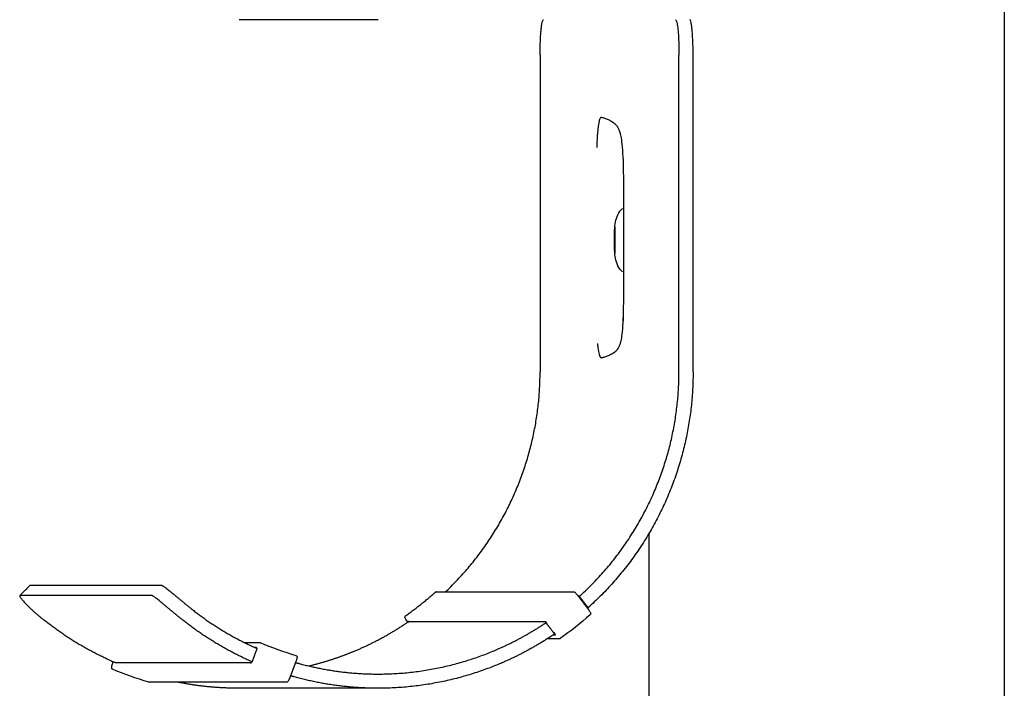
# Model space of a CAD drawing. Units: millimetres. Extents: x 3331 to 7229, y -298 to 2801.
# Drawn here: x 7022 to 7160, y 1371 to 1465 of the extents above; entities that cross this region are included whole.
import ezdxf

# ---------------------------------------------------------------- set-up
doc = ezdxf.new("R2010")
doc.units = ezdxf.units.MM
doc.layers.add('Make2D$Visibile$Curve', color=7, linetype='Continuous', true_color=0x000000)

msp = doc.modelspace()

# ---------------------------------------------------------------- linework, layer by layer
at = {"layer": 'Make2D$Visibile$Curve'}
for points, degree in [([(7160.08, 1559.38), (7160.08, 1076.81), (7160.08, 594.23)], 2), ([(7072.03, 1465.38), (7062.26, 1465.38), (7052.5, 1465.38)], 2), ([(7094.8, 1460.38), (7094.8, 1445.54), (7094.8, 1430.71), (7094.8, 1415.88)], 3), ([(7114.33, 1415.88), (7114.33, 1430.71), (7114.33, 1445.54), (7114.33, 1460.38)], 3), ([(7116.32, 1415.88), (7116.32, 1430.71), (7116.32, 1445.54), (7116.32, 1460.38)], 3), ([(7110.08, 1393.1), (7110.08, 1335.24), (7110.08, 1277.38)], 2), ([(7021.63, 1384.4), (7022.34, 1385.11), (7023.04, 1385.82)], 2), ([(7023.04, 1385.82), (7023.05, 1385.82), (7023.05, 1385.83), (7023.06, 1385.83)], 3), ([(7041.63, 1385.83), (7032.35, 1385.83), (7023.06, 1385.83)], 2), ([(7080.21, 1384.94), (7089.87, 1384.94), (7099.54, 1384.94)], 2), ([(7021.66, 1384.41), (7021.65, 1384.41), (7021.64, 1384.41), (7021.63, 1384.4)], 3), ([(7040.22, 1384.41), (7030.94, 1384.41), (7021.66, 1384.41)], 2), ([(7100.26, 1384.22), (7100.86, 1383.42), (7101.47, 1382.62)], 2), ([(7100.28, 1384.31), (7100.3, 1384.31), (7100.32, 1384.31)], 2), ([(7100.32, 1384.31), (7100.93, 1383.51), (7101.53, 1382.71)], 2), ([(7101.53, 1382.71), (7101.52, 1382.71), (7101.5, 1382.71)], 2), ([(7075.87, 1381.56), (7075.87, 1381.56), (7075.87, 1381.56), (7075.87, 1381.56)], 3), ([(7076.18, 1380.61), (7076.16, 1380.61), (7076.14, 1380.61)], 2), ([(7076.23, 1380.64), (7076.23, 1380.64), (7076.23, 1380.64)], 2), ([(7095.59, 1380.72), (7085.98, 1380.72), (7076.37, 1380.72)], 2), ([(7095.56, 1380.76), (7095.55, 1380.76), (7095.55, 1380.76)], 2), ([(7095.61, 1380.61), (7096.22, 1379.82), (7096.83, 1379.02)], 2), ([(7095.61, 1380.61), (7095.61, 1380.61), (7095.61, 1380.61), (7095.61, 1380.61)], 3), ([(7095.61, 1380.61), (7095.61, 1380.61), (7095.61, 1380.61)], 2), ([(7101.85, 1381.72), (7100.5, 1380.52), (7099.08, 1379.4), (7097.61, 1378.37)], 3), ([(7053.19, 1377.82), (7054.27, 1377.82), (7055.35, 1377.82)], 2), ([(7055.35, 1377.82), (7055.38, 1377.82), (7055.41, 1377.81), (7055.43, 1377.8)], 3), ([(7055.43, 1377.8), (7057.08, 1377.11), (7058.76, 1376.51), (7060.47, 1376)], 3), ([(7097.49, 1378.33), (7096.65, 1378.33), (7095.8, 1378.33)], 2), ([(7096.65, 1378.89), (7096.8, 1378.89), (7096.95, 1378.89)], 2), ([(7097.61, 1378.37), (7097.58, 1378.34), (7097.53, 1378.33), (7097.49, 1378.33)], 3), ([(7054.99, 1376.98), (7054.64, 1376.04), (7054.3, 1375.1)], 2), ([(7054.94, 1377.13), (7054.79, 1377.13), (7054.65, 1377.13)], 2), ([(7034.77, 1375.06), (7034.78, 1375.08), (7034.79, 1375.1)], 2), ([(7034.8, 1375.1), (7034.82, 1375.1), (7034.84, 1375.1)], 2), ([(7035.07, 1375.01), (7044.62, 1375.01), (7054.17, 1375.01)], 2), ([(7054.2, 1375.1), (7054.25, 1375.1), (7054.3, 1375.1)], 2), ([(7060.4, 1374.99), (7060.05, 1374.05), (7059.7, 1373.11)], 2), ([(7060.54, 1374.95), (7060.56, 1374.95), (7060.58, 1374.95)], 2), ([(7034.68, 1374.06), (7034.68, 1374.06), (7034.67, 1374.06), (7034.67, 1374.06)], 3), ([(7039.76, 1372.24), (7038.03, 1372.75), (7036.34, 1373.36), (7034.68, 1374.06)], 3), ([(7034.68, 1374.06), (7034.68, 1374.06), (7034.68, 1374.06), (7034.68, 1374.06)], 3), ([(7039.76, 1372.24), (7039.76, 1372.24), (7039.76, 1372.24), (7039.76, 1372.24)], 3), ([(7059.15, 1372.23), (7049.48, 1372.23), (7039.82, 1372.23)], 2), ([(7072.03, 1371.38), (7062.26, 1371.38), (7052.5, 1371.38)], 2)]:
    msp.add_open_spline(points, degree=degree, dxfattribs=at)
for points, weights in [([(7094.8, 1460.38), (7094.8, 1465.38), (7095.28, 1465.38)], [1, 0.707106781186, 1]), ([(7113.85, 1465.38), (7114.33, 1465.38), (7114.33, 1460.38)], [1, 0.707106781187, 1]), ([(7116.32, 1460.38), (7116.32, 1465.38), (7115.84, 1465.38)], [1, 0.707106781187, 1]), ([(7081.46, 1384.9), (7094.8, 1397.49), (7094.8, 1415.88)], [0.927689115175, 0.883980077336, 1]), ([(7100.57, 1384.51), (7114.33, 1397.15), (7114.33, 1415.88)], [0.929166288288, 0.882076654457, 1]), ([(7116.32, 1415.88), (7116.32, 1396.16), (7101.79, 1382.92)], [1, 0.881528978191, 0.929607248268]), ([(7075.87, 1381.56), (7078.06, 1383.11), (7080.08, 1384.89)], [0.999860283843, 0.998121809464, 0.999855743834]), ([(7080.21, 1384.94), (7080.13, 1384.94), (7080.08, 1384.89)], [0.842705947513, 0.858889500234, 1]), ([(7080.09, 1384.9), (7080.08, 1384.9), (7080.08, 1384.89)], [1, 0.972200830341, 0.949678627058]), ([(7045.84, 1382.5), (7050.06, 1379.15), (7054.99, 1376.98)], [0.968488657709, 0.939799904928, 0.926710844992]), ([(7034.5, 1375.22), (7029.32, 1377.53), (7024.89, 1381.08)], [0.927116369426, 0.940527917958, 0.969734108787]), ([(7054.3, 1375.1), (7048.97, 1377.43), (7044.42, 1381.08)], [0.926428948908, 0.939767773892, 0.969734108787]), ([(7076.37, 1380.72), (7076.27, 1380.72), (7076.21, 1380.8)], [0.865428131622, 0.833342193338, 1]), ([(7076.23, 1380.64), (7076.23, 1380.64), (7076.23, 1380.64)], [0.970355072005, 0.98434027914, 1]), ([(7076.33, 1380.73), (7076.29, 1380.7), (7076.27, 1380.68)], [0.905305709764, 0.857734280116, 0.853891150089]), ([(7095.51, 1380.8), (7095.53, 1380.77), (7095.57, 1380.75)], [1, 0.921366480873, 0.886977286341]), ([(7055.43, 1377.8), (7055.43, 1377.8), (7055.43, 1377.8)], [0.999860283844, 0.999859993277, 0.999859702808]), ([(7054.15, 1374.95), (7054.11, 1374.92), (7054.1, 1374.88)], [0.870096927431, 0.906549106504, 1]), ([(7054.21, 1375.09), (7054.21, 1375.09), (7054.2, 1375.1)], [0.999991630045, 0.999995807296, 1]), ([(7034.68, 1374.06), (7034.5, 1374.13), (7034.57, 1374.31)], [1, 0.720496113938, 1]), ([(7060.9, 1374.87), (7066.36, 1373.38), (7072.03, 1373.38)], [0.91684383299, 0.912579391193, 0.924617775332]), ([(7039.76, 1372.24), (7039.79, 1372.23), (7039.82, 1372.23)], [1, 0.946299021882, 0.914141492948]), ([(7052.5, 1371.38), (7048.13, 1371.38), (7043.84, 1372.23)], [0.924617775332, 0.915713594397, 0.915728378258]), ([(7072.03, 1371.38), (7066.01, 1371.38), (7060.21, 1372.99)], [0.924617775332, 0.912403902518, 0.916971626547])]:
    msp.add_rational_spline(points, weights, degree=2, dxfattribs=at)
for points, knots in [([(7102.86, 1419.83), (7102.88, 1419.64), (7102.9, 1419.46), (7102.97, 1418.86), (7103.03, 1418.57), (7103.14, 1418.19), (7103.19, 1418.06), (7103.27, 1417.92), (7103.31, 1417.88), (7103.39, 1417.85), (7103.44, 1417.86), (7103.55, 1417.88), (7103.61, 1417.9), (7103.76, 1417.94), (7103.84, 1417.96), (7104.09, 1418.03), (7104.26, 1418.09), (7104.58, 1418.24), (7104.73, 1418.33), (7105.07, 1418.51), (7105.27, 1418.63), (7105.59, 1418.91), (7105.74, 1419.06), (7105.94, 1419.47), (7106, 1419.61), (7106.11, 1419.95), (7106.17, 1420.17), (7106.29, 1420.68), (7106.35, 1421.02), (7106.44, 1422.01), (7106.48, 1422.6), (7106.55, 1424.39), (7106.56, 1425.7), (7106.58, 1427.51), (7106.58, 1428.13), (7106.58, 1429.4), (7106.58, 1430.06), (7106.58, 1432.06), (7106.58, 1433.4), (7106.58, 1434.75), (7106.58, 1436.09), (7106.58, 1437.43), (7106.58, 1439.41), (7106.58, 1440.04), (7106.58, 1441.23), (7106.58, 1441.79), (7106.57, 1442.85), (7106.56, 1443.35), (7106.54, 1444.44), (7106.53, 1445.02), (7106.48, 1446.27), (7106.44, 1446.93), (7106.35, 1448.04), (7106.29, 1448.42), (7106.17, 1449.03), (7106.11, 1449.28), (7106, 1449.67), (7105.94, 1449.83), (7105.74, 1450.3), (7105.59, 1450.48), (7105.27, 1450.78), (7105.07, 1450.92), (7104.73, 1451.12), (7104.58, 1451.22), (7104.26, 1451.38), (7104.09, 1451.44), (7103.84, 1451.51), (7103.76, 1451.54), (7103.61, 1451.58), (7103.55, 1451.6), (7103.44, 1451.63), (7103.39, 1451.63), (7103.31, 1451.6), (7103.27, 1451.56), (7103.19, 1451.41), (7103.14, 1451.27), (7103.02, 1450.85), (7102.97, 1450.52), (7102.86, 1449.46), (7102.82, 1448.75), (7102.78, 1447.8), (7102.77, 1447.62), (7102.77, 1447.43)], [16.206613, 16.206613, 16.206613, 16.206613, 17.020914, 17.020914, 19.185842, 19.185842, 20.851071, 20.851071, 22.111063, 22.111063, 23.548373, 23.548373, 25.722483, 25.722483, 28.498352, 28.498352, 33.947, 33.947, 39.160643, 39.160643, 44.957391, 44.957391, 49.790695, 49.790695, 51.760057, 51.760057, 53.700304, 53.700304, 55.8716, 55.8716, 58.122871, 58.122871, 61.97313, 61.97313, 63.974689, 63.974689, 66.092123, 66.092123, 70.435148, 70.435148, 70.435148, 74.772458, 74.772458, 76.822071, 76.822071, 78.61657, 78.61657, 80.254716, 80.254716, 82.209482, 82.209482, 84.616184, 84.616184, 86.965209, 86.965209, 88.977022, 88.977022, 90.993347, 90.993347, 95.916281, 95.916281, 101.803446, 101.803446, 107.099686, 107.099686, 112.632332, 112.632332, 115.451242, 115.451242, 117.659836, 117.659836, 119.120046, 119.120046, 120.400256, 120.400256, 122.096819, 122.096819, 124.375623, 124.375623, 127.073692, 127.073692, 127.695143, 127.695143, 127.695143, 127.695143]), ([(7106.55, 1443.87), (7106.54, 1444.45), (7106.53, 1445.02), (7106.48, 1446.27), (7106.44, 1446.93), (7106.35, 1448.04), (7106.29, 1448.42), (7106.18, 1449.03), (7106.12, 1449.28), (7106.01, 1449.67), (7105.95, 1449.83), (7105.75, 1450.3), (7105.6, 1450.48), (7105.28, 1450.78), (7105.07, 1450.92), (7104.74, 1451.12), (7104.58, 1451.22), (7104.26, 1451.38), (7104.09, 1451.44), (7103.84, 1451.51), (7103.76, 1451.54), (7103.61, 1451.58), (7103.55, 1451.6), (7103.46, 1451.62), (7103.43, 1451.63), (7103.41, 1451.63)], [80.278811, 80.278811, 80.278811, 80.278811, 82.209482, 82.209482, 84.616184, 84.616184, 86.965209, 86.965209, 88.977022, 88.977022, 90.993347, 90.993347, 95.916281, 95.916281, 101.803446, 101.803446, 107.099686, 107.099686, 112.632332, 112.632332, 115.451242, 115.451242, 117.659836, 117.659836, 118.492372, 118.492372, 118.492372, 118.492372]), ([(7105.32, 1436.41), (7105.37, 1436.75), (7105.44, 1437.1), (7105.64, 1437.79), (7105.8, 1438.15), (7106.02, 1438.45), (7106.13, 1438.6), (7106.25, 1438.73), (7106.39, 1438.83)], [0.001897, 0.001897, 0.001897, 0.001897, 1.065795, 1.065795, 2.20556, 2.20556, 2.20556, 2.745724, 2.745724, 2.745724, 2.745724]), ([(7105.26, 1434.38), (7105.26, 1434.9), (7105.27, 1435.43), (7105.28, 1435.81), (7105.29, 1435.93), (7105.29, 1436.04), (7105.3, 1436.26), (7105.3, 1436.32), (7105.32, 1436.41)], [0, 0, 0, 0, 1.624711, 1.624711, 1.624711, 2.122891, 2.122891, 2.819516, 2.819516, 2.819516, 2.819516]), ([(7105.38, 1434.38), (7105.38, 1434.89), (7105.38, 1435.41), (7105.37, 1435.78), (7105.36, 1435.95), (7105.36, 1436.1), (7105.35, 1436.23), (7105.34, 1436.26), (7105.34, 1436.26)], [0, 0, 0, 0, 1.599362, 1.599362, 1.599362, 2.388967, 2.388967, 2.772005, 2.772005, 2.772005, 2.772005]), ([(7105.32, 1432.34), (7105.3, 1432.43), (7105.3, 1432.49), (7105.29, 1432.71), (7105.29, 1432.82), (7105.28, 1432.95), (7105.27, 1433.32), (7105.26, 1433.85), (7105.26, 1434.38)], [0, 0, 0, 0, 0.696837, 0.696837, 1.19503, 1.19503, 1.19503, 2.819452, 2.819452, 2.819452, 2.819452]), ([(7105.34, 1432.49), (7105.34, 1432.49), (7105.35, 1432.52), (7105.36, 1432.65), (7105.36, 1432.8), (7105.37, 1432.98), (7105.38, 1433.34), (7105.38, 1433.86), (7105.38, 1434.38)], [0.888705, 0.888705, 0.888705, 0.888705, 1.271611, 1.271611, 2.061179, 2.061179, 2.061179, 3.660801, 3.660801, 3.660801, 3.660801]), ([(7106.39, 1429.92), (7106.25, 1430.03), (7106.13, 1430.16), (7106.02, 1430.3), (7105.8, 1430.6), (7105.64, 1430.96), (7105.44, 1431.65), (7105.37, 1432), (7105.32, 1432.34)], [1.001148, 1.001148, 1.001148, 1.001148, 1.539188, 1.539188, 1.539188, 2.678953, 2.678953, 3.742486, 3.742486, 3.742486, 3.742486]), ([(7103.41, 1417.86), (7103.43, 1417.86), (7103.46, 1417.86), (7103.55, 1417.88), (7103.61, 1417.9), (7103.76, 1417.94), (7103.84, 1417.96), (7104.09, 1418.03), (7104.26, 1418.09), (7104.58, 1418.24), (7104.74, 1418.33), (7105.07, 1418.51), (7105.28, 1418.63), (7105.6, 1418.91), (7105.75, 1419.06), (7105.95, 1419.47), (7106.01, 1419.61), (7106.12, 1419.95), (7106.18, 1420.17), (7106.29, 1420.68), (7106.35, 1421.02), (7106.44, 1422.01), (7106.48, 1422.6), (7106.53, 1423.83), (7106.54, 1424.45), (7106.55, 1425.08)], [22.731056, 22.731056, 22.731056, 22.731056, 23.548373, 23.548373, 25.722483, 25.722483, 28.498352, 28.498352, 33.947, 33.947, 39.160643, 39.160643, 44.957391, 44.957391, 49.790695, 49.790695, 51.760057, 51.760057, 53.700304, 53.700304, 55.8716, 55.8716, 58.122871, 58.122871, 60.076752, 60.076752, 60.076752, 60.076752]), ([(7041.63, 1385.83), (7041.64, 1385.83), (7041.68, 1385.82), (7041.76, 1385.78), (7041.87, 1385.71), (7042.01, 1385.61), (7042.18, 1385.48), (7042.38, 1385.33), (7042.62, 1385.14), (7042.88, 1384.93), (7043.16, 1384.69), (7043.46, 1384.44), (7043.79, 1384.17), (7044.12, 1383.89), (7044.47, 1383.61), (7044.81, 1383.32), (7045.16, 1383.04), (7045.5, 1382.77), (7045.73, 1382.59), (7045.84, 1382.5)], [0, 0, 0, 0, 0.422859, 0.859192, 1.307916, 1.767689, 2.236915, 2.713774, 3.19625, 3.68219, 4.169357, 4.655495, 5.138394, 5.615949, 6.086203, 6.547388, 6.99795, 7.436561, 7.862125, 7.862125, 7.862125, 7.862125]), ([(7099.54, 1384.94), (7099.55, 1384.94), (7099.56, 1384.94), (7099.56, 1384.94), (7099.59, 1384.93), (7099.61, 1384.93), (7099.65, 1384.91), (7099.66, 1384.9), (7099.7, 1384.88), (7099.72, 1384.86), (7099.74, 1384.84), (7099.79, 1384.8), (7099.83, 1384.74), (7099.89, 1384.68), (7099.95, 1384.61), (7100.02, 1384.53), (7100.08, 1384.45), (7100.14, 1384.38), (7100.2, 1384.3), (7100.26, 1384.22)], [0, 0, 0, 0, 0.024152, 0.024152, 0.024152, 0.107241, 0.107241, 0.208332, 0.208332, 0.383099, 0.383099, 0.383099, 0.728385, 0.728385, 0.728385, 1.070562, 1.070562, 1.070562, 1.363671, 1.363671, 1.363671, 1.363671]), ([(7021.63, 1384.4), (7021.63, 1384.4), (7021.62, 1384.39), (7021.62, 1384.36), (7021.65, 1384.3), (7021.7, 1384.2), (7021.79, 1384.07), (7021.91, 1383.91), (7022.07, 1383.73), (7022.25, 1383.51), (7022.47, 1383.28), (7022.72, 1383.02), (7022.99, 1382.75), (7023.28, 1382.47), (7023.58, 1382.19), (7023.9, 1381.9), (7024.23, 1381.62), (7024.56, 1381.34), (7024.78, 1381.16), (7024.89, 1381.08)], [0.341024, 0.341024, 0.341024, 0.341024, 0.422859, 0.859192, 1.307916, 1.767689, 2.236915, 2.713772, 3.196246, 3.68218, 4.169334, 4.655448, 5.138308, 5.6158, 6.085963, 6.547024, 6.997423, 7.435833, 7.861157, 7.861157, 7.861157, 7.861157]), ([(7044.42, 1381.08), (7044.31, 1381.16), (7044.08, 1381.34), (7043.74, 1381.62), (7043.4, 1381.9), (7043.05, 1382.19), (7042.71, 1382.47), (7042.38, 1382.75), (7042.05, 1383.02), (7041.75, 1383.28), (7041.47, 1383.51), (7041.21, 1383.73), (7040.98, 1383.91), (7040.77, 1384.07), (7040.6, 1384.2), (7040.46, 1384.3), (7040.35, 1384.36), (7040.27, 1384.4), (7040.24, 1384.41), (7040.22, 1384.41)], [-7.861157, -7.861157, -7.861157, -7.861157, -7.435833, -6.997423, -6.547024, -6.085963, -5.6158, -5.138308, -4.655448, -4.169334, -3.68218, -3.196246, -2.713772, -2.236915, -1.767689, -1.307916, -0.859192, -0.422859, 0, 0, 0, 0]), ([(7100.22, 1384.27), (7100.23, 1384.27), (7100.23, 1384.28), (7100.25, 1384.29), (7100.26, 1384.29), (7100.27, 1384.3), (7100.27, 1384.3), (7100.28, 1384.31), (7100.28, 1384.31), (7100.28, 1384.31)], [-0.1843089, -0.1843089, -0.1843089, -0.1843089, -0.162872, -0.1342412, -0.1060746, -0.0784803, -0.051553, -0.0253717, 0, 0, 0, 0]), ([(7100.32, 1384.31), (7100.32, 1384.31), (7100.32, 1384.31), (7100.33, 1384.31), (7100.33, 1384.31), (7100.34, 1384.32), (7100.35, 1384.33), (7100.37, 1384.34), (7100.38, 1384.35), (7100.4, 1384.36), (7100.41, 1384.37), (7100.43, 1384.39), (7100.45, 1384.4), (7100.47, 1384.42), (7100.49, 1384.44), (7100.51, 1384.46), (7100.53, 1384.47), (7100.55, 1384.49), (7100.56, 1384.5), (7100.57, 1384.51)], [0, 0, 0, 0, 0.0253717, 0.051553, 0.0784804, 0.1060747, 0.1342418, 0.1628734, 0.1918494, 0.22104, 0.2503096, 0.2795201, 0.3085347, 0.3372219, 0.3654587, 0.393134, 0.4201499, 0.4464239, 0.4718892, 0.4718892, 0.4718892, 0.4718892]), ([(7101.47, 1382.62), (7101.53, 1382.55), (7101.58, 1382.47), (7101.64, 1382.4), (7101.7, 1382.31), (7101.75, 1382.23), (7101.79, 1382.17), (7101.84, 1382.1), (7101.87, 1382.05), (7101.89, 1382), (7101.9, 1381.98), (7101.9, 1381.96), (7101.92, 1381.92), (7101.92, 1381.89), (7101.92, 1381.85), (7101.91, 1381.81), (7101.89, 1381.75), (7101.85, 1381.72)], [0, 0, 0, 0, 0.295084, 0.295084, 0.295084, 0.635306, 0.635306, 0.635306, 0.982588, 0.982588, 0.982588, 1.091161, 1.091161, 1.226921, 1.226921, 1.226921, 1.399439, 1.399439, 1.399439, 1.399439]), ([(7101.79, 1382.92), (7101.78, 1382.91), (7101.77, 1382.9), (7101.75, 1382.88), (7101.73, 1382.86), (7101.71, 1382.85), (7101.69, 1382.83), (7101.67, 1382.81), (7101.65, 1382.8), (7101.63, 1382.78), (7101.61, 1382.77), (7101.6, 1382.75), (7101.58, 1382.74), (7101.57, 1382.73), (7101.56, 1382.73), (7101.55, 1382.72), (7101.54, 1382.72), (7101.54, 1382.72), (7101.54, 1382.71), (7101.53, 1382.71)], [-0.4718169, -0.4718169, -0.4718169, -0.4718169, -0.4463598, -0.4200941, -0.3930864, -0.365419, -0.3371895, -0.3085091, -0.2795005, -0.2502952, -0.2210298, -0.1918425, -0.1628692, -0.1342394, -0.1060735, -0.0784799, -0.0515529, -0.0253716, 0, 0, 0, 0]), ([(7076.23, 1380.64), (7076.1, 1380.81), (7075.99, 1380.97), (7075.91, 1381.1), (7075.86, 1381.17), (7075.84, 1381.22), (7075.81, 1381.27), (7075.8, 1381.29), (7075.8, 1381.31), (7075.78, 1381.35), (7075.78, 1381.38), (7075.78, 1381.43), (7075.79, 1381.48), (7075.82, 1381.53), (7075.87, 1381.56)], [0, 0, 0, 0, 0.641689, 0.641689, 0.641689, 0.992236, 0.992236, 0.992236, 1.108213, 1.108213, 1.252576, 1.252576, 1.252576, 1.435644, 1.435644, 1.435644, 1.435644]), ([(7076.14, 1380.61), (7076.14, 1380.61), (7076.14, 1380.61), (7076.13, 1380.61), (7076.13, 1380.61), (7076.12, 1380.6), (7076.11, 1380.6), (7076.09, 1380.59), (7076.08, 1380.58), (7076.06, 1380.57), (7076.04, 1380.56), (7076.02, 1380.55), (7076, 1380.53), (7075.98, 1380.52), (7075.95, 1380.5), (7075.93, 1380.49), (7075.91, 1380.48), (7075.89, 1380.46), (7075.87, 1380.45), (7075.86, 1380.45)], [0, 0, 0, 0, 0.0253716, 0.0515524, 0.0784783, 0.1060696, 0.1342314, 0.1628551, 0.19182, 0.2209961, 0.2502475, 0.2794362, 0.3084256, 0.3370846, 0.3652908, 0.3929336, 0.419916, 0.4461562, 0.4715879, 0.4715879, 0.4715879, 0.4715879]), ([(7076.46, 1380.78), (7076.45, 1380.78), (7076.44, 1380.77), (7076.41, 1380.75), (7076.39, 1380.74), (7076.37, 1380.72), (7076.35, 1380.71), (7076.32, 1380.7), (7076.3, 1380.68), (7076.28, 1380.67), (7076.26, 1380.66), (7076.25, 1380.65), (7076.23, 1380.64), (7076.22, 1380.63), (7076.21, 1380.62), (7076.2, 1380.62), (7076.19, 1380.62), (7076.18, 1380.61), (7076.18, 1380.61), (7076.18, 1380.61)], [-0.4714684, -0.4714684, -0.4714684, -0.4714684, -0.446058, -0.4198376, -0.392873, -0.3652456, -0.3370522, -0.3084035, -0.2794219, -0.2502389, -0.2209912, -0.1918175, -0.162854, -0.134231, -0.1060694, -0.0784783, -0.0515524, -0.0253716, 0, 0, 0, 0]), ([(7076.28, 1380.67), (7076.27, 1380.68), (7076.24, 1380.73), (7076.21, 1380.79), (7076.2, 1380.8), (7076.21, 1380.8)], [0.2455453, 0.2455453, 0.2455453, 0.2455453, 0.3143434, 0.4777545, 0.6285423, 0.6285423, 0.6285423, 0.6285423]), ([(7095.39, 1380.45), (7095.4, 1380.45), (7095.41, 1380.46), (7095.43, 1380.48), (7095.46, 1380.49), (7095.48, 1380.5), (7095.5, 1380.52), (7095.52, 1380.53), (7095.53, 1380.55), (7095.55, 1380.56), (7095.57, 1380.57), (7095.58, 1380.58), (7095.59, 1380.59), (7095.6, 1380.6), (7095.61, 1380.6), (7095.61, 1380.61), (7095.61, 1380.61), (7095.61, 1380.61), (7095.61, 1380.61)], [-0.4715879, -0.4715879, -0.4715879, -0.4715879, -0.4461562, -0.419916, -0.3929336, -0.3652908, -0.3370846, -0.3084256, -0.2794362, -0.2502475, -0.2209961, -0.19182, -0.1628551, -0.1342314, -0.1060696, -0.0784783, -0.0515524, -0.0253716, -0.0253716, -0.0253716, -0.0253716]), ([(7095.51, 1380.8), (7095.51, 1380.8), (7095.53, 1380.79), (7095.6, 1380.72), (7095.69, 1380.61), (7095.75, 1380.52), (7095.78, 1380.48)], [0, 0, 0, 0, 0.1507878, 0.3141989, 0.4776557, 0.6285423, 0.6285423, 0.6285423, 0.6285423]), ([(7096.75, 1379.21), (7096.81, 1379.12), (7096.9, 1379), (7096.96, 1378.9), (7096.96, 1378.89), (7096.95, 1378.89)], [0, 0, 0, 0, 0.3143444, 0.4777551, 0.6285429, 0.6285429, 0.6285429, 0.6285429]), ([(7096.83, 1379.02), (7096.83, 1379.02), (7096.83, 1379.02), (7096.82, 1379.02), (7096.82, 1379.01), (7096.81, 1379.01), (7096.8, 1379), (7096.79, 1378.99), (7096.78, 1378.98), (7096.77, 1378.97), (7096.75, 1378.96), (7096.73, 1378.94), (7096.71, 1378.93), (7096.69, 1378.91), (7096.67, 1378.9), (7096.65, 1378.89), (7096.63, 1378.87), (7096.61, 1378.86), (7096.61, 1378.86)], [0.0253716, 0.0253716, 0.0253716, 0.0253716, 0.0515523, 0.078478, 0.1060688, 0.1342299, 0.1628525, 0.1918158, 0.2209898, 0.2502386, 0.279424, 0.3084096, 0.3370644, 0.3652659, 0.3929038, 0.419881, 0.4461158, 0.4715423, 0.4715423, 0.4715423, 0.4715423]), ([(7054.94, 1377.13), (7054.94, 1377.13), (7054.95, 1377.11), (7054.93, 1377.05), (7054.92, 1377.01), (7054.92, 1377.01)], [0, 0, 0, 0, 0.1507878, 0.3141989, 0.3347129, 0.3347129, 0.3347129, 0.3347129]), ([(7034.5, 1375.22), (7034.5, 1375.21), (7034.52, 1375.21), (7034.54, 1375.2), (7034.57, 1375.19), (7034.59, 1375.17), (7034.62, 1375.16), (7034.64, 1375.15), (7034.67, 1375.14), (7034.69, 1375.14), (7034.71, 1375.13), (7034.73, 1375.12), (7034.75, 1375.11), (7034.76, 1375.11), (7034.77, 1375.1), (7034.78, 1375.1), (7034.79, 1375.1), (7034.8, 1375.1), (7034.8, 1375.1), (7034.8, 1375.1)], [-0.4715423, -0.4715423, -0.4715423, -0.4715423, -0.4461158, -0.419881, -0.3929038, -0.3652659, -0.3370644, -0.3084096, -0.279424, -0.2502386, -0.2209898, -0.1918158, -0.1628525, -0.1342299, -0.1060688, -0.078478, -0.0515523, -0.0253716, 0, 0, 0, 0]), ([(7034.57, 1374.31), (7034.56, 1374.31), (7034.56, 1374.35), (7034.59, 1374.52), (7034.67, 1374.78), (7034.74, 1374.97), (7034.77, 1375.06)], [0, 0, 0, 0, 0.304448, 0.633902, 0.962514, 1.256742, 1.256742, 1.256742, 1.256742]), ([(7034.84, 1375.1), (7034.84, 1375.1), (7034.84, 1375.1), (7034.85, 1375.09), (7034.85, 1375.09), (7034.86, 1375.09), (7034.88, 1375.08), (7034.89, 1375.08), (7034.91, 1375.07), (7034.93, 1375.06), (7034.95, 1375.06), (7034.97, 1375.05), (7034.99, 1375.04), (7035.02, 1375.03), (7035.04, 1375.02), (7035.06, 1375.01), (7035.07, 1375.01), (7035.07, 1375.01)], [0, 0, 0, 0, 0.0253716, 0.0515523, 0.078478, 0.1060687, 0.1342295, 0.1628515, 0.1918135, 0.2209853, 0.2502307, 0.279411, 0.3083895, 0.3370349, 0.3652248, 0.3928485, 0.3950008, 0.3950008, 0.3950008, 0.3950008]), ([(7054.21, 1375.1), (7054.2, 1375.06), (7054.16, 1374.98), (7054.12, 1374.9), (7054.1, 1374.88), (7054.1, 1374.88)], [0.1713183, 0.1713183, 0.1713183, 0.1713183, 0.3143444, 0.4777551, 0.6285429, 0.6285429, 0.6285429, 0.6285429]), ([(7060.47, 1376), (7060.53, 1375.98), (7060.58, 1375.94), (7060.6, 1375.89), (7060.62, 1375.86), (7060.62, 1375.83), (7060.63, 1375.78), (7060.62, 1375.75), (7060.62, 1375.73), (7060.61, 1375.67), (7060.6, 1375.62), (7060.58, 1375.53), (7060.56, 1375.45), (7060.53, 1375.36), (7060.49, 1375.26), (7060.46, 1375.17), (7060.43, 1375.08), (7060.4, 1374.99)], [0, 0, 0, 0, 0.192897, 0.192897, 0.192897, 0.32238, 0.32238, 0.460119, 0.460119, 0.460119, 0.809696, 0.809696, 0.809696, 1.153656, 1.153656, 1.153656, 1.447836, 1.447836, 1.447836, 1.447836]), ([(7060.4, 1374.99), (7060.4, 1374.99), (7060.41, 1374.98), (7060.43, 1374.98), (7060.45, 1374.97), (7060.47, 1374.97), (7060.49, 1374.96), (7060.5, 1374.96), (7060.51, 1374.96), (7060.52, 1374.96), (7060.53, 1374.95), (7060.54, 1374.95), (7060.54, 1374.95), (7060.54, 1374.95)], [-0.2859691, -0.2859691, -0.2859691, -0.2859691, -0.2795019, -0.2502986, -0.2210338, -0.1918462, -0.162872, -0.1342412, -0.1060746, -0.0784803, -0.051553, -0.0253717, 0, 0, 0, 0]), ([(7060.58, 1374.95), (7060.58, 1374.95), (7060.58, 1374.95), (7060.59, 1374.95), (7060.6, 1374.95), (7060.61, 1374.95), (7060.62, 1374.95), (7060.64, 1374.94), (7060.65, 1374.94), (7060.67, 1374.93), (7060.7, 1374.93), (7060.72, 1374.92), (7060.74, 1374.91), (7060.77, 1374.91), (7060.8, 1374.9), (7060.82, 1374.89), (7060.85, 1374.89), (7060.87, 1374.88), (7060.89, 1374.88), (7060.9, 1374.87)], [0, 0, 0, 0, 0.0253717, 0.051553, 0.0784804, 0.1060747, 0.1342418, 0.1628734, 0.1918494, 0.22104, 0.2503096, 0.2795201, 0.3085347, 0.3372219, 0.3654587, 0.393134, 0.4201499, 0.4464239, 0.4718892, 0.4718892, 0.4718892, 0.4718892]), ([(7059.7, 1373.11), (7059.66, 1373.02), (7059.63, 1372.93), (7059.59, 1372.84), (7059.55, 1372.74), (7059.51, 1372.65), (7059.47, 1372.57), (7059.43, 1372.49), (7059.4, 1372.43), (7059.37, 1372.38), (7059.36, 1372.36), (7059.34, 1372.34), (7059.31, 1372.3), (7059.29, 1372.28), (7059.25, 1372.26), (7059.22, 1372.24), (7059.19, 1372.23), (7059.15, 1372.23)], [0, 0, 0, 0, 0.295962, 0.295962, 0.295962, 0.637022, 0.637022, 0.637022, 0.984131, 0.984131, 0.984131, 1.131923, 1.131923, 1.29228, 1.29228, 1.29228, 1.40511, 1.40511, 1.40511, 1.40511]), ([(7059.85, 1373.07), (7059.85, 1373.07), (7059.85, 1373.07), (7059.84, 1373.07), (7059.84, 1373.07), (7059.82, 1373.08), (7059.81, 1373.08), (7059.8, 1373.08), (7059.78, 1373.09), (7059.76, 1373.09), (7059.74, 1373.1), (7059.72, 1373.1), (7059.7, 1373.11), (7059.69, 1373.11)], [0, 0, 0, 0, 0.0253716, 0.0515528, 0.0784799, 0.1060734, 0.1342389, 0.1628679, 0.1918396, 0.2210241, 0.2502851, 0.2794839, 0.3015215, 0.3015215, 0.3015215, 0.3015215]), ([(7060.21, 1372.99), (7060.2, 1372.99), (7060.18, 1373), (7060.16, 1373), (7060.13, 1373.01), (7060.11, 1373.02), (7060.08, 1373.02), (7060.05, 1373.03), (7060.03, 1373.04), (7060.01, 1373.04), (7059.98, 1373.05), (7059.96, 1373.05), (7059.95, 1373.06), (7059.93, 1373.06), (7059.92, 1373.07), (7059.91, 1373.07), (7059.9, 1373.07), (7059.89, 1373.07), (7059.89, 1373.07), (7059.89, 1373.07)], [-0.4718169, -0.4718169, -0.4718169, -0.4718169, -0.4463598, -0.4200941, -0.3930864, -0.365419, -0.3371895, -0.3085091, -0.2795005, -0.2502952, -0.2210298, -0.1918425, -0.1628692, -0.1342394, -0.1060735, -0.0784799, -0.0515529, -0.0253716, 0, 0, 0, 0])]:
    msp.add_open_spline(points, degree=3, knots=knots, dxfattribs=at)
for points, weights, knots in [([(7062.26, 1374.52), (7065.56, 1375.31), (7068.69, 1376.61), (7072.46, 1378.18), (7075.86, 1380.45)], [0.959256394483, 0.976293852597, 1, 0.971542710462, 0.952695027048], [153.908105, 153.908105, 153.908105, 161.282184, 161.282184, 170.134162, 170.134162, 170.134162]), ([(7072.03, 1373.38), (7080.44, 1373.38), (7088.21, 1376.61), (7091.99, 1378.18), (7095.39, 1380.45)], [0.924617775332, 0.943098523476, 1, 0.971542710462, 0.952695027048], [143.582303, 143.582303, 143.582303, 161.282184, 161.282184, 170.134162, 170.134162, 170.134162]), ([(7096.61, 1378.86), (7092.99, 1376.43), (7088.97, 1374.76), (7080.84, 1371.38), (7072.03, 1371.38)], [0.952101291086, 0.971092668143, 1, 0.943098523476, 0.924617775332], [45.435425, 45.435425, 45.435425, 54.427395, 54.427395, 72.127275, 72.127275, 72.127275])]:
    msp.add_rational_spline(points, weights, degree=2, knots=knots, dxfattribs=at)

doc.saveas('drawing.dxf')
